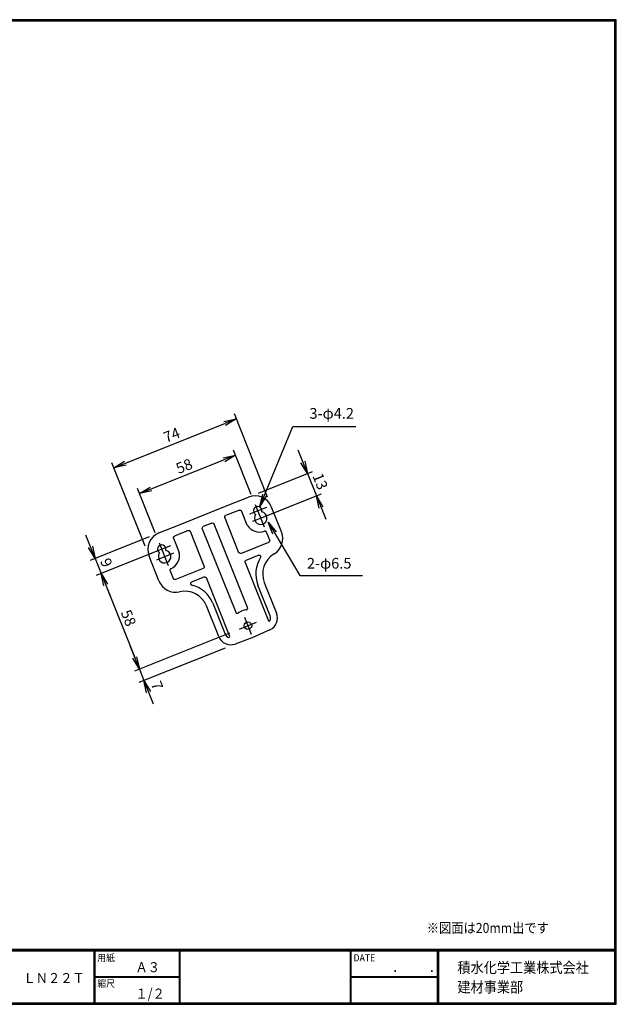
# Model space of a CAD drawing. Extents: x 0 to 798, y 0 to 552.
# Drawn here: x 463 to 798, y 0 to 552 of the extents above; entities that cross this region are included whole.
import ezdxf

# ---------------------------------------------------------------- set-up
doc = ezdxf.new("R2010")
doc.units = 0
doc.linetypes.add('CENTER', pattern=[2, 1.25, -0.25, 0.25, -0.25])
doc.layers.get('0').update_dxf_attribs({"linetype": 'CONTINUOUS'})
doc.layers.get('DEFPOINTS').update_dxf_attribs({"linetype": 'CONTINUOUS'})
for name, color, linetype in [('CENTER L', 1, 'CENTER'), ('moji', 2, 'CONTINUOUS'), ('SEIHIN', 3, 'CONTINUOUS'), ('SUNPOU', 4, 'CONTINUOUS'), ('ZUWAKU', 7, 'CONTINUOUS')]:
    doc.layers.add(name, color=color, linetype=linetype)
doc.styles.get("Standard").update_dxf_attribs({"font": 'TXT', "bigfont": 'bigfont.shx'})
doc.styles.add('ｽﾀｲﾙ1', font='MS PGothic.ttf')
doc.dimstyles.get("Standard").update_dxf_attribs({"dimtxt": 0.18, "dimasz": 0.18, "dimexe": 0.18, "dimexo": 0.0625, "dimgap": 0.09, "dimtad": 0, "dimtih": 1, "dimtoh": 1, "dimdec": 4, "dimzin": 0, "dimdsep": 46, "dimtxsty": 'Standard', "dimcen": 0.09, "dimadec": 0, "dimazin": 0, "dimtfac": 1, "dimtdec": 4, "dimtofl": 0, "dimtmove": 0, "dimatfit": 3, "dimfxl": 0, "dimtolj": 1, "dimtzin": 0, "dimarcsym": 0})

# ---------------------------------------------------------------- blocks, each defined once
blk = doc.blocks.new('_OPEN')
at = {"color": 0, "linetype": 'ByBlock'}
for p, q in [((-1, 0.167), (0, 0)), ((0, 0), (-1, -0.167)), ((0, 0), (-1, 0))]:
    blk.add_line(p, q, dxfattribs=at)
blk = doc.blocks.new('*D4')
at = {"layer": 'DEFPOINTS', "color": 0}
for p in [(584.14, 307.64), (595.18, 280.03), (541.33, 258.49)]:
    blk.add_point(p, dxfattribs=at)
at = {"layer": 'SUNPOU'}
for p, q in [((592.95, 285.6), (583.02, 310.42)), ((536.78, 288.7), (577.64, 305.04)), ((539.1, 264.06), (529.17, 288.88))]:
    blk.add_line(p, q, dxfattribs=at)
at = {"layer": 'SUNPOU', "xscale": 7, "yscale": 7, "zscale": 7}
for p, rotation in [((584.14, 307.64), 21.80140948670614), ((530.28, 286.1), 201.8014094867061)]:
    blk.add_blockref('_OPEN', p, dxfattribs=dict(at, rotation=rotation))
at = {"layer": 'SUNPOU', "insert": (555.35, 301.51), "char_height": 6, "attachment_point": 5, "rotation": 21.8014}
blk.add_mtext('\\A1;58', dxfattribs=at)
blk = doc.blocks.new('*D5')
at = {"layer": 'DEFPOINTS', "color": 0}
for p in [(584.59, 328.03), (604.38, 278.56), (535.67, 251.08)]:
    blk.add_point(p, dxfattribs=at)
at = {"layer": 'SUNPOU'}
for p, q in [((602.15, 284.14), (583.48, 330.82)), ((522.39, 303.15), (578.09, 325.43)), ((533.45, 256.65), (514.77, 303.34))]:
    blk.add_line(p, q, dxfattribs=at)
at = {"layer": 'SUNPOU', "xscale": 7, "yscale": 7, "zscale": 7}
for p, rotation in [((584.59, 328.03), 21.80140948670636), ((515.89, 300.55), 201.8014094867064)]:
    blk.add_blockref('_OPEN', p, dxfattribs=dict(at, rotation=rotation))
at = {"layer": 'SUNPOU', "insert": (548.38, 318.93), "char_height": 6, "attachment_point": 5, "rotation": 21.8014}
blk.add_mtext('\\A1;74', dxfattribs=at)
blk = doc.blocks.new('*D6')
at = {"layer": 'DEFPOINTS', "color": 0}
for p in [(591.38, 284.14), (629.49, 284.84), (596.4, 271.6)]:
    blk.add_point(p, dxfattribs=at)
at = {"layer": 'SUNPOU'}
for p, q in [((621.87, 303.87), (619.27, 310.37)), ((596.95, 286.36), (627.26, 298.49)), ((624.47, 297.37), (629.49, 284.84)), ((601.97, 273.83), (632.27, 285.95)), ((632.09, 278.34), (634.69, 271.84))]:
    blk.add_line(p, q, dxfattribs=at)
at = {"layer": 'SUNPOU', "xscale": 7, "yscale": 7, "zscale": 7}
for p, rotation in [((624.47, 297.37), 291.8014094867054), ((629.49, 284.84), 111.8014094867055)]:
    blk.add_blockref('_OPEN', p, dxfattribs=dict(at, rotation=rotation))
at = {"layer": 'SUNPOU', "insert": (631.62, 292.96), "char_height": 6, "attachment_point": 5, "rotation": 291.8014}
blk.add_mtext('\\A1;13', dxfattribs=at)
blk = doc.blocks.new('*D7')
at = {"layer": 'DEFPOINTS', "color": 0}
for p in [(541.24, 264.08), (544.59, 255.72), (508.78, 241.4)]:
    blk.add_point(p, dxfattribs=at)
at = {"layer": 'SUNPOU'}
for p, q in [((502.84, 256.26), (500.24, 262.76)), ((535.67, 261.85), (502.65, 248.64)), ((505.44, 249.76), (508.78, 241.4)), ((539.02, 253.5), (506, 240.29)), ((511.38, 234.9), (513.98, 228.4))]:
    blk.add_line(p, q, dxfattribs=at)
at = {"layer": 'SUNPOU', "xscale": 7, "yscale": 7, "zscale": 7}
for p, rotation in [((505.44, 249.76), 291.8014094867058), ((508.78, 241.4), 111.8014094867058)]:
    blk.add_blockref('_OPEN', p, dxfattribs=dict(at, rotation=rotation))
at = {"layer": 'SUNPOU', "insert": (511.75, 247.44), "char_height": 6, "attachment_point": 5, "rotation": 291.8014}
blk.add_mtext('\\A1;9', dxfattribs=at)
blk = doc.blocks.new('*D8')
at = {"layer": 'DEFPOINTS', "color": 0}
for p in [(544.59, 255.72), (586.37, 210.24), (530.23, 187.78)]:
    blk.add_point(p, dxfattribs=at)
at = {"layer": 'SUNPOU'}
for p, q in [((539.02, 253.5), (506, 240.29)), ((511.38, 234.9), (527.63, 194.28)), ((580.8, 208.01), (527.44, 186.67))]:
    blk.add_line(p, q, dxfattribs=at)
at = {"layer": 'SUNPOU', "xscale": 7, "yscale": 7, "zscale": 7}
for p, rotation in [((508.78, 241.4), 111.8014094867063), ((530.23, 187.78), 291.8014094867063)]:
    blk.add_blockref('_OPEN', p, dxfattribs=dict(at, rotation=rotation))
at = {"layer": 'SUNPOU', "insert": (524.15, 216.45), "char_height": 6, "attachment_point": 5, "rotation": 291.8014}
blk.add_mtext('\\A1;58', dxfattribs=at)
blk = doc.blocks.new('*D9')
at = {"layer": 'DEFPOINTS', "color": 0}
for p in [(586.37, 210.24), (583.91, 201.84), (532.79, 181.39)]:
    blk.add_point(p, dxfattribs=at)
at = {"layer": 'SUNPOU'}
for p, q in [((580.8, 208.01), (527.44, 186.67)), ((527.63, 194.28), (525.03, 200.78)), ((578.34, 199.61), (530, 180.28)), ((530.23, 187.78), (532.79, 181.39)), ((535.39, 174.89), (537.99, 168.39))]:
    blk.add_line(p, q, dxfattribs=at)
at = {"layer": 'SUNPOU', "xscale": 7, "yscale": 7, "zscale": 7}
for p, rotation in [((530.23, 187.78), 291.8014094867063), ((532.79, 181.39), 111.8014094867063)]:
    blk.add_blockref('_OPEN', p, dxfattribs=dict(at, rotation=rotation))
at = {"layer": 'SUNPOU', "insert": (540.19, 178.56), "char_height": 6, "attachment_point": 5, "rotation": 291.8014}
blk.add_mtext('\\A1;7', dxfattribs=at)

msp = doc.modelspace()

# ---------------------------------------------------------------- linework, layer by layer
at = {"layer": 'CENTER L', "color": 1, "linetype": 'Continuous', "ltscale": 5}
for p, q in [((592.24, 274.79), (601.76, 278.59)), ((595.18, 280.03), (600.23, 267.4)), ((593.91, 270.61), (603.43, 274.41)), ((538.39, 253.24), (547.91, 257.05)), ((541.33, 258.49), (546.38, 245.85)), ((540.06, 249.07), (549.58, 252.87)), ((589.21, 216.87), (593, 207.4)), ((586.37, 210.24), (595.84, 214.03))]:
    msp.add_line(p, q, dxfattribs=at)
at = {"layer": 'SEIHIN', "color": 3, "linetype": 'Continuous', "ltscale": 5}
for p, q in [((580.42, 279.75), (591.38, 284.14)), ((552.21, 268.47), (579.54, 279.4)), ((586.32, 276.87), (578.57, 273.77)), ((579.54, 279.4), (580.42, 279.75)), ((590.68, 268.37), (587.48, 276.38)), ((609.95, 264.64), (604.38, 278.56)), ((578.07, 272.61), (585.87, 253.12)), ((541.24, 264.08), (552.21, 268.47)), ((557.67, 265.41), (549.92, 262.31)), ((566.63, 245.43), (558.83, 264.92)), ((565.53, 266.39), (584.23, 219.64)), ((570.94, 269.6), (566.07, 267.65)), ((590.91, 222.31), (572.2, 269.06)), ((549.42, 261.15), (552.62, 253.15)), ((603.3, 260.1), (601.55, 264.48)), ((587.03, 252.63), (602.8, 258.94)), ((541.24, 237.15), (535.67, 251.08)), ((597.12, 251.58), (589.98, 248.72)), ((547.44, 242.84), (549.19, 238.46)), ((550.36, 237.96), (566.13, 244.27)), ((589.48, 247.56), (602.57, 214.84)), ((566.69, 239.4), (559.54, 236.54)), ((581.01, 206.02), (567.85, 238.9)), ((603.56, 217.71), (596.7, 234.85)), ((600.29, 236.29), (607.15, 219.14)), ((574.72, 205.97), (567.79, 223.29)), ((571.38, 224.72), (578.31, 207.4)), ((603.46, 209.87), (593.8, 205.4)), ((593.8, 205.4), (583.91, 201.84))]:
    msp.add_line(p, q, dxfattribs=at)
msp.add_circle((591.1, 212.13), 2.1, dxfattribs=at)
for centre, radius, start, end in [((595.1, 274.85), 10, 21.8014, 111.8014), ((596.58, 276.52), 2.37, 342.5691, 241.0338), ((598.25, 272.34), 3.52, 143.2276, 80.3752), ((597.67, 272.78), 8.26, 212.2187, 289.4537), ((544.96, 254.8), 10, 111.8014, 201.8014), ((600.67, 260.92), 10, 300.5543, 21.8014), ((542.73, 254.98), 2.37, 342.5691, 241.0338), ((544.4, 250.8), 3.52, 143.2276, 80.3752), ((544.53, 251.52), 8.26, 294.1492, 11.3841), ((612.36, 241.12), 16.86, 147.1091, 201.8014), ((612.36, 241.12), 13, 120.5543, 201.8014), ((550.53, 240.87), 10, 201.8014, 283.0485), ((555.72, 218.46), 16.86, 21.8014, 76.4937), ((555.72, 218.46), 13, 21.8014, 103.0485), ((591.1, 212.13), 8.91, 96.389, 127.2138), ((600.42, 216.45), 3.39, 330.647, 21.8014), ((600.42, 216.45), 7.25, 294.8014, 21.8014), ((603, 215.34), 0.663, 228.7348, 303.7137), ((581.45, 208.66), 7.25, 201.8014, 289.8014), ((581.45, 208.66), 3.39, 201.8014, 252.9558), ((580.35, 206.08), 0.663, 279.8891, 354.8681)]:
    msp.add_arc(centre, radius, start, end, dxfattribs=at)
at = {"layer": 'SEIHIN', "color": 3, "linetype": 'Continuous', "ltscale": 5, "extrusion": (0, 0, -1)}
for centre, major_axis, ratio, start_param, end_param in [((586.59, 275.9), (0.402, 0.938), 0.979796, 5.598466, 6.967905), ((579.05, 272.88), (-0.938, 0.402), 0.979796, 5.598466, 6.967905), ((557.94, 264.44), (-0.402, -0.938), 0.979796, 2.456873, 3.826312), ((566.47, 266.73), (-0.921, 0.395), 0.998268, 5.527216, 7.039155), ((571.29, 268.66), (-0.395, -0.921), 0.998268, 2.385623, 3.897562), ((550.4, 261.42), (-0.938, 0.402), 0.979796, 5.598466, 6.967905), ((602.32, 259.83), (-0.938, 0.402), 0.979796, 2.456873, 3.826312), ((586.76, 253.6), (0.402, 0.938), 0.979796, 2.456873, 3.826312), ((590.45, 247.83), (-0.938, 0.402), 0.979796, 5.598466, 6.967905), ((597.39, 250.6), (0.402, 0.938), 0.979796, 5.598466, 6.960687), ((565.65, 245.16), (-0.938, 0.402), 0.979796, 2.456873, 3.826312), ((550.09, 238.93), (-0.402, -0.938), 0.979796, 5.598466, 6.967905), ((566.96, 238.43), (0.402, 0.938), 0.979796, 5.598466, 6.967905), ((560.02, 235.65), (-0.938, 0.402), 0.979796, 5.605683, 6.967905)]:
    msp.add_ellipse(centre, major_axis=major_axis, ratio=ratio, start_param=start_param, end_param=end_param, dxfattribs=at)
at = {"layer": 'SEIHIN', "color": 3, "linetype": 'Continuous', "ltscale": 5}
for points, knots in [([(601.55, 264.48), (601.52, 264.53), (601.45, 264.66), (601.27, 264.83), (601.02, 264.97), (600.72, 265.04), (600.52, 265.01), (600.42, 264.99)], [0, 0, 0, 0, 0.129767, 0.332485, 0.546022, 0.777296, 1, 1, 1, 1]), ([(598.2, 250.27), (598.22, 250.31), (598.28, 250.43), (598.34, 250.67), (598.33, 250.92), (598.29, 251.05), (598.28, 251.08)], [0, 0, 0, 0, 0.136282, 0.489296, 0.877895, 1, 1, 1, 1]), ([(598.29, 251.09), (598.29, 251.09), (598.29, 251.09), (598.28, 251.09), (598.28, 251.08)], [0, 0, 0, 0, 0.371993, 1, 1, 1, 1]), ([(547.9, 243.98), (547.82, 243.93), (547.65, 243.82), (547.48, 243.56), (547.4, 243.28), (547.39, 243.04), (547.43, 242.89), (547.44, 242.84)], [0, 0, 0, 0, 0.222704, 0.453978, 0.667515, 0.870233, 1, 1, 1, 1]), ([(559.03, 235.39), (559.03, 235.39), (559.04, 235.39), (559.04, 235.39), (559.04, 235.39)], [0, 0, 0, 0, 0.371993, 1, 1, 1, 1]), ([(559.04, 235.39), (559.08, 235.32), (559.17, 235.16), (559.38, 234.97), (559.57, 234.89), (559.66, 234.86)], [0, 0, 0, 0, 0.285747, 0.644643, 1, 1, 1, 1]), ([(590.11, 220.98), (590.16, 220.99), (590.31, 221.02), (590.55, 221.14), (590.78, 221.36), (590.93, 221.65), (590.99, 221.98), (590.93, 222.2), (590.91, 222.31)], [0, 0, 0, 0, 0.088176, 0.263921, 0.439552, 0.622364, 0.813042, 1, 1, 1, 1]), ([(584.23, 219.64), (584.25, 219.59), (584.32, 219.45), (584.5, 219.26), (584.77, 219.09), (585.09, 219.03), (585.43, 219.06), (585.62, 219.17), (585.72, 219.22)], [0, 0, 0, 0, 0.088191, 0.263969, 0.439579, 0.622352, 0.813046, 1, 1, 1, 1])]:
    msp.add_open_spline(points, degree=3, knots=knots, dxfattribs=at)
for points in [[(598.28, 251.08), (598.28, 251.08)], [(559.04, 235.39), (559.04, 235.39)]]:
    msp.add_open_spline(points, degree=1, dxfattribs=at)
at = {"layer": 'ZUWAKU'}
for p, q in [((0, 30.8), (797.4, 30.8)), ((0, 30.6), (797.4, 30.6)), ((0, 30.4), (797.4, 30.4)), ((0, 30.2), (797.4, 30.2)), ((0, 30), (797.4, 30)), ((504.8, 30), (504.8, 0.8)), ((505, 30), (505, 0.8)), ((505.2, 30), (505.2, 0.8)), ((552.53, 30), (552.53, 0.8)), ((552.73, 30), (552.73, 0.8)), ((552.93, 30), (552.93, 0.8)), ((648.42, 30), (648.42, 0.8)), ((648.62, 30), (648.62, 0.8)), ((648.82, 30), (648.82, 0.8)), ((697.25, 30), (697.25, 0.8)), ((697.45, 30), (697.45, 0.8)), ((697.65, 30), (697.65, 0.8)), ((697.85, 30), (697.85, 0.8)), ((505.2, 15.6), (552.53, 15.6)), ((505.2, 15.4), (552.53, 15.4)), ((505.2, 15.2), (552.53, 15.2)), ((648.82, 15.6), (697.25, 15.6)), ((648.82, 15.4), (697.25, 15.4)), ((648.82, 15.2), (697.25, 15.2))]:
    msp.add_line(p, q, dxfattribs=at)
for points in [[(0, 551.6), (0, 0), (797.6, 0), (797.6, 551.6)], [(0.2, 551.4), (0.2, 0.2), (797.4, 0.2), (797.4, 551.4)], [(0.4, 551.2), (0.4, 0.4), (797.2, 0.4), (797.2, 551.2)], [(0.6, 551), (0.6, 0.6), (797, 0.6), (797, 551)], [(0.8, 550.8), (0.8, 0.8), (796.8, 0.8), (796.8, 550.8)]]:
    msp.add_lwpolyline(points, close=True, dxfattribs=at)

# ---------------------------------------------------------------- texts
at = {"layer": 'moji', "style": 'ｽﾀｲﾙ1', "width": 0.9}
for s, p in [('※図面は20mm出です', (691.32, 39.98)), ('Ａ３', (528.04, 18)), ('ＬＮ２２Ｔ', (465.25, 11.94)), ('１/２', (528.04, 3.2))]:
    msp.add_text(s, height=5.6, dxfattribs=at).set_placement(p)
at = {"layer": 'SUNPOU', "color": 4, "linetype": 'Continuous', "insert": (624.16, 242.2), "char_height": 6, "attachment_point": 7}
msp.add_mtext('2-φ6.5', dxfattribs=at)
at = {"layer": 'ZUWAKU', "style": 'ｽﾀｲﾙ1', "width": 0.9}
for s, height, p in [('用紙', 4, (506.68, 24.06)), ('DATE', 4, (650.29, 24.06)), ('積水化学工業株式会社', 6, (708.53, 17.55)), ('\u3000\u3000．\u3000\u3000．\u3000\u3000', 5.6, (658.2, 18)), ('縮尺', 4, (506.68, 9.66)), ('建材事業部', 6, (708.53, 6.65))]:
    msp.add_text(s, height=height, dxfattribs=at).set_placement(p)
at = {"layer": 'ZUWAKU', "color": 4, "insert": (650.53, 326.16), "char_height": 6, "attachment_point": 9}
msp.add_mtext('3-φ4.2', dxfattribs=at)

# ---------------------------------------------------------------- dimensions: what is measured, and where the dimension line sits
at = {"layer": 'SUNPOU'}
for p1, p2, distance, picture, middle in [((535.67, 251.08), (604.38, 278.56), 53.28, '*D5', (548.38, 318.93)), ((541.33, 258.49), (595.18, 280.03), 29.74, '*D4', (555.35, 301.51)), ((541.24, 264.08), (544.59, 255.72), -38.56, '*D7', (511.75, 247.44))]:
    dim = msp.add_aligned_dim(p1=p1, p2=p2, distance=distance, dimstyle='Standard', override={"dimtxt": 6, "dimasz": 7, "dimexe": 3, "dimexo": 6, "dimgap": 2, "dimtad": 3, "dimtih": 0, "dimtoh": 0, "dimdec": 0, "dimblk1": 'OPEN', "dimblk2": 'OPEN', "dimsah": 1, "dimcen": 150, "dimclrd": 256, "dimclre": 256, "dimclrt": 256, "dimtdec": 0, "dimtofl": 1, "dimtmove": 2, "dimldrblk": 'OPEN', "dimlwd": 65535, "dimlwe": 65535}, dxfattribs=at)
    dim.commit()
    dim.dimension.update_dxf_attribs({"geometry": picture, "text_midpoint": middle})
dim = msp.add_aligned_dim(p1=(591.38, 284.14), p2=(596.4, 271.6), distance=35.64, text='13', dimstyle='Standard', override={"dimtxt": 6, "dimasz": 7, "dimexe": 3, "dimexo": 6, "dimgap": 2, "dimtad": 3, "dimtih": 0, "dimtoh": 0, "dimdec": 0, "dimblk1": 'OPEN', "dimblk2": 'OPEN', "dimsah": 1, "dimcen": 150, "dimclrd": 256, "dimclre": 256, "dimclrt": 256, "dimtdec": 0, "dimtofl": 1, "dimtmove": 2, "dimldrblk": 'OPEN', "dimlwd": 65535, "dimlwe": 65535}, dxfattribs=at)
dim.commit()
dim.dimension.update_dxf_attribs({"geometry": '*D6', "text_midpoint": (631.62, 292.96)})
dim = msp.add_linear_dim(base=(530.23, 187.78), p1=(544.59, 255.72), p2=(586.37, 210.24), angle=111.8014, dimstyle='Standard', override={"dimtxt": 6, "dimasz": 7, "dimexe": 3, "dimexo": 6, "dimgap": 2, "dimtad": 3, "dimtih": 0, "dimtoh": 0, "dimdec": 0, "dimblk1": 'OPEN', "dimblk2": 'OPEN', "dimsah": 1, "dimcen": 150, "dimclrd": 256, "dimclre": 256, "dimclrt": 256, "dimtdec": 0, "dimtofl": 1, "dimtmove": 2, "dimldrblk": 'OPEN', "dimlwd": 65535, "dimlwe": 65535}, dxfattribs=at)
dim.commit()
dim.dimension.update_dxf_attribs({"geometry": '*D8', "text_midpoint": (524.15, 216.45)})
dim = msp.add_linear_dim(base=(532.79, 181.39), p1=(586.37, 210.24), p2=(583.91, 201.84), angle=111.8014, dimstyle='Standard', override={"dimtxt": 6, "dimasz": 7, "dimexe": 3, "dimexo": 6, "dimgap": 2, "dimtad": 3, "dimtih": 0, "dimtoh": 0, "dimdec": 0, "dimblk1": 'OPEN', "dimblk2": 'OPEN', "dimsah": 1, "dimcen": 150, "dimclrd": 256, "dimclre": 256, "dimclrt": 256, "dimtdec": 0, "dimtofl": 1, "dimtmove": 2, "dimldrblk": 'OPEN', "dimlwd": 65535, "dimlwe": 65535}, dxfattribs=at)
dim.commit()
dim.dimension.update_dxf_attribs({"geometry": '*D9', "text_midpoint": (540.19, 178.56), "dimtype": 160})

# ---------------------------------------------------------------- leaders
at = {"layer": 'SUNPOU', "color": 4, "linetype": 'Continuous', "annotation_type": 0, "has_hookline": 1, "hookline_direction": 1, "text_width": 31.2, "horizontal_direction": (-1, 0, 0)}
msp.add_leader([(597.85, 278.97), (616.2, 323.66), (618.4, 323.66)], dimstyle='Standard', override={"dimtxt": 6, "dimasz": 7, "dimexe": 3, "dimexo": 6, "dimgap": 2, "dimtad": 3, "dimtih": 0, "dimtoh": 0, "dimdec": 0, "dimcen": 150, "dimclrd": 4, "dimclre": 4, "dimclrt": 4, "dimtdec": 2, "dimtofl": 1, "dimldrblk": 'OPEN'}, dxfattribs=at)
at = {"layer": 'SUNPOU', "color": 4, "linetype": 'Continuous', "annotation_type": 0, "has_hookline": 1, "hookline_direction": 0, "text_width": 31.2}
msp.add_leader([(602.42, 270.07), (620.28, 240.2), (622.16, 240.2)], dimstyle='Standard', override={"dimtxt": 6, "dimasz": 7, "dimexe": 3, "dimexo": 6, "dimgap": 2, "dimtad": 3, "dimtih": 0, "dimtoh": 0, "dimdec": 0, "dimcen": 150, "dimclrd": 4, "dimclre": 4, "dimclrt": 4, "dimtdec": 2, "dimtofl": 1, "dimldrblk": 'OPEN'}, dxfattribs=at)

doc.saveas('drawing.dxf')
